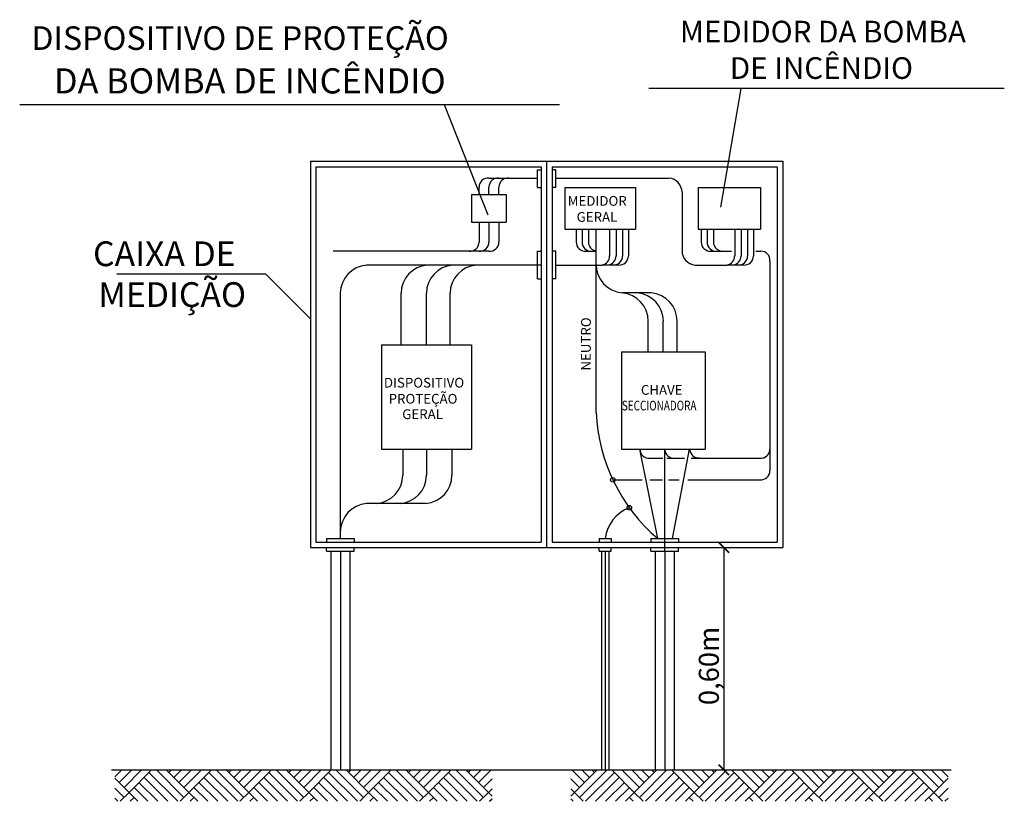
# Model space of a CAD drawing. Extents: x -143 to 416, y -230 to 28.
# Drawn here: x -88 to -74, y -82 to -71 of the extents above; entities that cross this region are included whole.
import ezdxf

# ---------------------------------------------------------------- set-up
doc = ezdxf.new("R2010")
doc.units = 0
doc.header["$MEASUREMENT"] = 0
doc.layers.get('0').update_dxf_attribs({"linetype": 'CONTINUOUS'})
doc.layers.add('cor-30', color=7, linetype='CONTINUOUS')
doc.layers.add('texto1', color=7, linetype='CONTINUOUS')
doc.styles.get("Standard").update_dxf_attribs({"font": 'romans.shx'})

msp = doc.modelspace()

# ---------------------------------------------------------------- linework, layer by layer
for p, q in [((-74.031, -71.541), (-79.252, -71.541)), ((-78.194, -73.287), (-77.896, -71.541)), ((-88.494, -71.776), (-80.564, -71.776)), ((-82.258, -71.776), (-81.62, -73.398)), ((-84.223, -72.609), (-84.223, -78.287)), ((-84.223, -72.609), (-77.285, -72.609)), ((-84.142, -72.69), (-84.142, -78.205)), ((-84.142, -72.69), (-80.836, -72.69)), ((-80.887, -72.734), (-80.836, -72.734)), ((-80.887, -72.995), (-80.887, -72.734)), ((-80.836, -72.69), (-80.836, -78.205)), ((-80.754, -72.609), (-80.754, -78.287)), ((-80.672, -72.69), (-80.672, -78.205)), ((-80.672, -72.69), (-77.366, -72.69)), ((-80.621, -72.734), (-80.672, -72.734)), ((-80.621, -72.995), (-80.621, -72.734)), ((-77.366, -72.69), (-77.366, -78.205)), ((-77.285, -72.609), (-77.285, -78.287)), ((-80.887, -72.995), (-80.836, -72.995)), ((-80.621, -72.995), (-80.672, -72.995)), ((-80.485, -72.997), (-80.485, -73.609)), ((-80.485, -72.997), (-79.448, -72.997)), ((-79.448, -72.997), (-79.448, -73.609)), ((-78.529, -72.997), (-78.529, -73.609)), ((-78.529, -72.997), (-77.611, -72.997)), ((-77.611, -72.997), (-77.611, -73.609)), ((-81.856, -73.099), (-81.856, -73.507)), ((-81.856, -73.099), (-81.346, -73.099)), ((-81.346, -73.099), (-81.346, -73.507)), ((-81.856, -73.507), (-81.346, -73.507)), ((-80.485, -73.609), (-79.448, -73.609)), ((-80.32, -73.609), (-80.32, -73.799)), ((-80.234, -73.609), (-80.234, -73.799)), ((-80.139, -73.609), (-80.139, -73.799)), ((-80.027, -76.302), (-80.027, -73.609)), ((-79.828, -73.609), (-79.828, -74.003)), ((-79.733, -73.609), (-79.733, -74.003)), ((-79.639, -73.609), (-79.639, -74.003)), ((-79.553, -73.609), (-79.553, -74.003)), ((-78.529, -73.609), (-77.611, -73.609)), ((-80.887, -73.931), (-80.836, -73.931)), ((-80.887, -74.339), (-80.887, -73.931)), ((-80.621, -73.931), (-80.672, -73.931)), ((-80.621, -74.339), (-80.621, -73.931)), ((-80.174, -73.931), (-80.027, -73.931)), ((-80.887, -74.135), (-83.402, -74.135)), ((-80.836, -74.135), (-82.553, -74.135)), ((-80.621, -74.135), (-79.94, -74.135)), ((-79.699, -74.135), (-79.94, -74.135)), ((-87.068, -74.263), (-84.884, -74.263)), ((-84.884, -74.263), (-84.223, -74.927)), ((-80.887, -74.339), (-80.836, -74.339)), ((-80.621, -74.339), (-80.672, -74.339)), ((-83.784, -78.154), (-83.784, -74.55)), ((-82.892, -75.307), (-82.892, -74.55)), ((-82.519, -75.307), (-82.519, -74.55)), ((-82.171, -75.307), (-82.171, -74.55)), ((-79.22, -74.543), (-79.644, -74.543)), ((-79.262, -75.409), (-79.262, -74.958)), ((-79.04, -75.409), (-79.04, -74.958)), ((-78.837, -75.409), (-78.837, -74.958)), ((-83.182, -75.307), (-83.182, -76.838)), ((-83.182, -75.307), (-81.856, -75.307)), ((-81.856, -75.307), (-81.856, -76.838)), ((-79.652, -75.409), (-78.427, -75.409)), ((-79.652, -75.409), (-79.652, -76.838)), ((-78.427, -75.409), (-78.427, -76.838)), ((-83.182, -76.838), (-81.856, -76.838)), ((-82.867, -76.838), (-82.867, -77.224)), ((-82.519, -76.838), (-82.519, -77.224)), ((-82.146, -76.838), (-82.146, -77.224)), ((-79.652, -76.838), (-78.427, -76.838)), ((-79.121, -78.154), (-79.385, -76.838)), ((-79.019, -78.338), (-79.019, -76.838)), ((-78.907, -78.154), (-78.654, -76.838)), ((-82.529, -77.639), (-83.402, -77.639)), ((-84.142, -78.205), (-80.836, -78.205)), ((-83.988, -78.154), (-83.58, -78.154)), ((-83.988, -78.154), (-83.988, -78.205)), ((-83.58, -78.154), (-83.58, -78.205)), ((-80.672, -78.205), (-77.366, -78.205)), ((-79.983, -78.154), (-79.983, -78.205)), ((-79.983, -78.154), (-79.805, -78.154)), ((-79.805, -78.154), (-79.805, -78.205)), ((-79.223, -78.154), (-78.815, -78.154)), ((-79.223, -78.154), (-79.223, -78.205)), ((-78.815, -78.154), (-78.815, -78.205)), ((-84.223, -78.287), (-77.285, -78.287)), ((-83.988, -78.338), (-83.988, -78.287)), ((-83.988, -78.338), (-83.58, -78.338)), ((-83.925, -78.338), (-83.925, -81.552)), ((-83.784, -78.338), (-83.784, -81.552)), ((-83.644, -78.338), (-83.644, -81.552)), ((-83.58, -78.338), (-83.58, -78.287)), ((-79.983, -78.338), (-79.983, -78.287)), ((-79.983, -78.338), (-79.805, -78.338)), ((-79.948, -78.338), (-79.948, -81.552)), ((-79.894, -78.338), (-79.894, -81.552)), ((-79.84, -78.338), (-79.84, -81.552)), ((-79.805, -78.338), (-79.805, -78.287)), ((-79.223, -78.338), (-79.223, -78.287)), ((-79.223, -78.338), (-78.815, -78.338)), ((-79.16, -78.338), (-79.16, -81.552)), ((-79.019, -78.338), (-79.019, -81.552)), ((-78.879, -78.338), (-78.879, -81.552)), ((-78.815, -78.338), (-78.815, -78.287)), ((-78.316, -78.287), (-78.023, -78.287)), ((-78.151, -78.287), (-78.151, -81.552)), ((-87.146, -81.552), (-74.809, -81.552)), ((-87.099, -81.655), (-86.996, -81.552)), ((-87.035, -81.737), (-86.849, -81.552)), ((-86.962, -81.811), (-86.703, -81.552)), ((-86.888, -81.884), (-86.556, -81.552)), ((-86.082, -81.957), (-86.487, -81.552)), ((-86.009, -81.884), (-86.341, -81.552)), ((-86.302, -81.591), (-86.263, -81.552)), ((-86.228, -81.664), (-86.116, -81.552)), ((-86.155, -81.737), (-85.97, -81.552)), ((-86.082, -81.811), (-85.823, -81.552)), ((-86.009, -81.884), (-85.677, -81.552)), ((-85.202, -81.957), (-85.607, -81.552)), ((-85.129, -81.884), (-85.461, -81.552)), ((-85.422, -81.591), (-85.383, -81.552)), ((-85.349, -81.664), (-85.237, -81.552)), ((-85.275, -81.737), (-85.09, -81.552)), ((-85.202, -81.811), (-84.943, -81.552)), ((-85.129, -81.884), (-84.797, -81.552)), ((-84.322, -81.957), (-84.728, -81.552)), ((-84.249, -81.884), (-84.581, -81.552)), ((-84.542, -81.591), (-84.504, -81.552)), ((-84.469, -81.664), (-84.357, -81.552)), ((-84.396, -81.737), (-84.21, -81.552)), ((-84.322, -81.811), (-84.064, -81.552)), ((-84.249, -81.884), (-83.917, -81.552)), ((-83.443, -81.957), (-83.848, -81.552)), ((-83.369, -81.884), (-83.701, -81.552)), ((-83.663, -81.591), (-83.624, -81.552)), ((-83.589, -81.664), (-83.477, -81.552)), ((-83.516, -81.737), (-83.331, -81.552)), ((-83.443, -81.811), (-83.184, -81.552)), ((-83.369, -81.884), (-83.038, -81.552)), ((-82.563, -81.957), (-82.968, -81.552)), ((-82.49, -81.884), (-82.822, -81.552)), ((-82.783, -81.591), (-82.744, -81.552)), ((-82.71, -81.664), (-82.598, -81.552)), ((-82.636, -81.737), (-82.451, -81.552)), ((-82.563, -81.811), (-82.304, -81.552)), ((-82.49, -81.884), (-82.158, -81.552)), ((-81.683, -81.957), (-82.089, -81.552)), ((-81.61, -81.884), (-81.942, -81.552)), ((-81.903, -81.591), (-81.865, -81.552)), ((-81.83, -81.664), (-81.718, -81.552)), ((-81.757, -81.737), (-81.571, -81.552)), ((-80.199, -81.737), (-80.384, -81.552)), ((-80.345, -81.884), (-80.013, -81.552)), ((-80.272, -81.957), (-79.867, -81.552)), ((-80.125, -81.664), (-80.237, -81.552)), ((-80.052, -81.591), (-80.091, -81.552)), ((-79.466, -81.884), (-79.798, -81.552)), ((-79.392, -81.811), (-79.651, -81.552)), ((-79.319, -81.737), (-79.504, -81.552)), ((-79.466, -81.884), (-79.134, -81.552)), ((-79.392, -81.957), (-78.987, -81.552)), ((-79.246, -81.664), (-79.358, -81.552)), ((-79.172, -81.591), (-79.211, -81.552)), ((-78.586, -81.884), (-78.918, -81.552)), ((-78.513, -81.811), (-78.771, -81.552)), ((-78.439, -81.737), (-78.625, -81.552)), ((-78.586, -81.884), (-78.254, -81.552)), ((-78.513, -81.957), (-78.107, -81.552)), ((-78.366, -81.664), (-78.478, -81.552)), ((-78.293, -81.591), (-78.331, -81.552)), ((-78.316, -81.552), (-78.023, -81.552)), ((-77.706, -81.884), (-78.038, -81.552)), ((-77.633, -81.811), (-77.892, -81.552)), ((-77.56, -81.737), (-77.745, -81.552)), ((-77.706, -81.884), (-77.374, -81.552)), ((-77.633, -81.957), (-77.228, -81.552)), ((-77.486, -81.664), (-77.598, -81.552)), ((-77.413, -81.591), (-77.452, -81.552)), ((-76.827, -81.884), (-77.159, -81.552)), ((-76.753, -81.811), (-77.012, -81.552)), ((-76.68, -81.737), (-76.865, -81.552)), ((-76.827, -81.884), (-76.495, -81.552)), ((-76.753, -81.957), (-76.348, -81.552)), ((-76.607, -81.664), (-76.719, -81.552)), ((-76.533, -81.591), (-76.572, -81.552)), ((-75.947, -81.884), (-76.279, -81.552)), ((-75.874, -81.811), (-76.132, -81.552)), ((-75.8, -81.737), (-75.986, -81.552)), ((-75.947, -81.884), (-75.615, -81.552)), ((-75.874, -81.957), (-75.468, -81.552)), ((-75.727, -81.664), (-75.839, -81.552)), ((-75.654, -81.591), (-75.692, -81.552)), ((-75.067, -81.884), (-75.399, -81.552)), ((-74.994, -81.811), (-75.253, -81.552)), ((-74.921, -81.737), (-75.106, -81.552)), ((-74.856, -81.655), (-74.959, -81.552)), ((-86.888, -81.884), (-87.099, -81.673)), ((-86.318, -82.014), (-86.668, -81.664)), ((-86.172, -82.014), (-86.595, -81.591)), ((-85.439, -82.014), (-85.789, -81.664)), ((-85.292, -82.014), (-85.715, -81.591)), ((-84.559, -82.014), (-84.909, -81.664)), ((-84.412, -82.014), (-84.836, -81.591)), ((-83.679, -82.014), (-84.029, -81.664)), ((-83.533, -82.014), (-83.956, -81.591)), ((-82.8, -82.014), (-83.15, -81.664)), ((-82.653, -82.014), (-83.076, -81.591)), ((-81.92, -82.014), (-82.27, -81.664)), ((-81.773, -82.014), (-82.197, -81.591)), ((-81.683, -81.811), (-81.555, -81.683)), ((-80.272, -81.811), (-80.4, -81.683)), ((-80.182, -82.014), (-79.759, -81.591)), ((-80.035, -82.014), (-79.686, -81.664)), ((-79.302, -82.014), (-78.879, -81.591)), ((-79.156, -82.014), (-78.806, -81.664)), ((-78.423, -82.014), (-77.999, -81.591)), ((-78.276, -82.014), (-77.926, -81.664)), ((-77.543, -82.014), (-77.12, -81.591)), ((-77.396, -82.014), (-77.046, -81.664)), ((-76.663, -82.014), (-76.24, -81.591)), ((-76.517, -82.014), (-76.167, -81.664)), ((-75.784, -82.014), (-75.36, -81.591)), ((-75.637, -82.014), (-75.287, -81.664)), ((-75.067, -81.884), (-74.856, -81.673)), ((-86.962, -81.957), (-87.099, -81.819)), ((-86.612, -82.014), (-86.815, -81.811)), ((-86.465, -82.014), (-86.742, -81.737)), ((-85.732, -82.014), (-85.935, -81.811)), ((-85.585, -82.014), (-85.862, -81.737)), ((-84.852, -82.014), (-85.056, -81.811)), ((-84.706, -82.014), (-84.982, -81.737)), ((-83.973, -82.014), (-84.176, -81.811)), ((-83.826, -82.014), (-84.103, -81.737)), ((-83.093, -82.014), (-83.296, -81.811)), ((-82.946, -82.014), (-83.223, -81.737)), ((-82.213, -82.014), (-82.417, -81.811)), ((-82.067, -82.014), (-82.343, -81.737)), ((-81.61, -81.884), (-81.555, -81.829)), ((-80.345, -81.884), (-80.4, -81.829)), ((-79.889, -82.014), (-79.612, -81.737)), ((-79.742, -82.014), (-79.539, -81.811)), ((-79.009, -82.014), (-78.733, -81.737)), ((-78.863, -82.014), (-78.659, -81.811)), ((-78.129, -82.014), (-77.853, -81.737)), ((-77.983, -82.014), (-77.78, -81.811)), ((-77.25, -82.014), (-76.973, -81.737)), ((-77.103, -82.014), (-76.9, -81.811)), ((-76.37, -82.014), (-76.093, -81.737)), ((-76.224, -82.014), (-76.02, -81.811)), ((-75.49, -82.014), (-75.214, -81.737)), ((-75.344, -82.014), (-75.141, -81.811)), ((-74.994, -81.957), (-74.856, -81.819)), ((-87.051, -82.014), (-87.099, -81.966)), ((-87.018, -82.014), (-86.888, -81.884)), ((-86.758, -82.014), (-86.888, -81.884)), ((-86.872, -82.014), (-86.815, -81.957)), ((-86.139, -82.014), (-86.009, -81.884)), ((-85.879, -82.014), (-86.009, -81.884)), ((-85.992, -82.014), (-85.935, -81.957)), ((-85.259, -82.014), (-85.129, -81.884)), ((-84.999, -82.014), (-85.129, -81.884)), ((-85.112, -82.014), (-85.056, -81.957)), ((-84.379, -82.014), (-84.249, -81.884)), ((-84.119, -82.014), (-84.249, -81.884)), ((-84.233, -82.014), (-84.176, -81.957)), ((-83.5, -82.014), (-83.369, -81.884)), ((-83.239, -82.014), (-83.369, -81.884)), ((-83.353, -82.014), (-83.296, -81.957)), ((-82.62, -82.014), (-82.49, -81.884)), ((-82.36, -82.014), (-82.49, -81.884)), ((-82.473, -82.014), (-82.417, -81.957)), ((-81.74, -82.014), (-81.61, -81.884)), ((-81.555, -81.939), (-81.61, -81.884)), ((-81.594, -82.014), (-81.555, -81.976)), ((-80.4, -81.939), (-80.345, -81.884)), ((-80.362, -82.014), (-80.4, -81.976)), ((-80.215, -82.014), (-80.345, -81.884)), ((-79.596, -82.014), (-79.466, -81.884)), ((-79.482, -82.014), (-79.539, -81.957)), ((-79.336, -82.014), (-79.466, -81.884)), ((-78.716, -82.014), (-78.586, -81.884)), ((-78.603, -82.014), (-78.659, -81.957)), ((-78.456, -82.014), (-78.586, -81.884)), ((-77.836, -82.014), (-77.706, -81.884)), ((-77.723, -82.014), (-77.78, -81.957)), ((-77.576, -82.014), (-77.706, -81.884)), ((-76.957, -82.014), (-76.827, -81.884)), ((-76.843, -82.014), (-76.9, -81.957)), ((-76.697, -82.014), (-76.827, -81.884)), ((-76.077, -82.014), (-75.947, -81.884)), ((-75.963, -82.014), (-76.02, -81.957)), ((-75.817, -82.014), (-75.947, -81.884)), ((-75.197, -82.014), (-75.067, -81.884)), ((-75.084, -82.014), (-75.141, -81.957)), ((-74.937, -82.014), (-75.067, -81.884)), ((-74.904, -82.014), (-74.856, -81.966))]:
    msp.add_line(p, q)
at = {"color": 0, "linetype": 'ByBlock', "const_width": 0.023}
for points in [[(-78.074, -78.363), (-78.227, -78.21)], [(-78.227, -81.475), (-78.074, -81.628)]]:
    msp.add_lwpolyline(points, dxfattribs=at)
msp.add_circle((-79.539, -77.701), 0.0335)
for centre, radius, start, end in [((-80.187, -73.798), 0.133, 179.6394, 275.5963), ((-80.101, -73.798), 0.133, 179.6394, 275.5963), ((-80.006, -73.798), 0.133, 179.6394, 260.9612), ((-79.961, -74.002), 0.133, 279.0388, 0.3606), ((-79.867, -74.002), 0.133, 279.0388, 0.3606), ((-79.772, -74.002), 0.133, 264.4037, 0.3606), ((-79.686, -74.002), 0.133, 264.4037, 0.3606), ((-83.364, -74.554), 0.421, 95.1447, 179.4512), ((-82.472, -74.554), 0.421, 95.1447, 179.4512), ((-82.099, -74.554), 0.421, 95.1447, 179.4512), ((-81.751, -74.554), 0.421, 95.1447, 179.4512), ((-79.607, -74.124), 0.421, 180.5488, 264.8553), ((-79.682, -74.962), 0.421, 0.5488, 84.8553), ((-79.46, -74.962), 0.421, 0.5488, 84.8553), ((-79.257, -74.962), 0.421, 0.5488, 84.8553), ((-77.438, -76.183), 2.592, 182.6317, 229.5058), ((-83.288, -77.22), 0.421, 275.1447, 359.4512), ((-82.94, -77.22), 0.421, 275.1447, 359.4512), ((-82.566, -77.22), 0.421, 275.1447, 359.4512), ((-83.364, -78.058), 0.421, 95.1447, 179.4512), ((-79.346, -78.219), 0.552, 110.4408, 173.2626)]:
    msp.add_arc(centre, radius, start, end)
at = {"layer": 'cor-30'}
for p, q in [((-81.601, -72.857), (-80.887, -72.857)), ((-80.621, -72.857), (-78.957, -72.857)), ((-81.747, -73.099), (-81.747, -72.991)), ((-81.601, -73.099), (-81.601, -72.991)), ((-81.455, -73.099), (-81.455, -72.991)), ((-78.765, -73.065), (-78.765, -73.928)), ((-81.747, -73.507), (-81.747, -73.799)), ((-81.601, -73.507), (-81.601, -73.799)), ((-81.455, -73.507), (-81.455, -73.799)), ((-78.483, -73.609), (-78.483, -73.799)), ((-78.398, -73.609), (-78.398, -73.799)), ((-78.303, -73.609), (-78.303, -73.799)), ((-77.991, -73.609), (-77.991, -74.003)), ((-77.897, -73.609), (-77.897, -74.003)), ((-77.802, -73.609), (-77.802, -74.003)), ((-77.716, -73.609), (-77.716, -74.003)), ((-81.601, -73.931), (-83.89, -73.931)), ((-78.337, -73.931), (-78.038, -73.931)), ((-77.682, -73.931), (-77.607, -73.931)), ((-78.574, -74.135), (-78.104, -74.135)), ((-77.862, -74.135), (-78.104, -74.135)), ((-77.474, -74.077), (-77.474, -77.157)), ((-79.239, -76.971), (-79.048, -76.971)), ((-78.988, -76.971), (-78.728, -76.971)), ((-78.631, -76.971), (-77.62, -76.971)), ((-79.782, -77.29), (-79.352, -77.29)), ((-79.236, -77.29), (-79.054, -77.29)), ((-78.963, -77.29), (-78.806, -77.29)), ((-78.68, -77.29), (-77.62, -77.29))]:
    msp.add_line(p, q, dxfattribs=at)
msp.add_circle((-79.782, -77.29), 0.0335, dxfattribs=at)
for centre, radius, start, end in [((-81.614, -72.99), 0.133, 84.4037, 180.3606), ((-81.468, -72.99), 0.133, 84.4037, 180.3606), ((-81.321, -72.99), 0.133, 84.4037, 180.3606), ((-78.975, -73.067), 0.21, 0.5488, 84.8553), ((-81.88, -73.798), 0.133, 264.4037, 0.3606), ((-81.734, -73.798), 0.133, 264.4037, 0.3606), ((-81.588, -73.798), 0.133, 264.4037, 0.3606), ((-78.35, -73.798), 0.133, 179.6394, 275.5963), ((-78.264, -73.798), 0.133, 179.6394, 275.5963), ((-78.17, -73.798), 0.133, 179.6394, 260.9612), ((-78.555, -73.926), 0.21, 180.5488, 264.8553), ((-78.125, -74.002), 0.133, 279.0388, 0.3606), ((-78.03, -74.002), 0.133, 279.0388, 0.3606), ((-77.935, -74.002), 0.133, 264.4037, 0.3606), ((-77.849, -74.002), 0.133, 264.4037, 0.3606), ((-77.606, -74.064), 0.133, 354.4037, 90.3606), ((-79.252, -76.839), 0.133, 179.6394, 275.5963), ((-78.886, -76.839), 0.133, 179.6394, 275.5963), ((-78.52, -76.837), 0.133, 179.6394, 275.5963), ((-77.607, -76.839), 0.133, 264.4037, 0.3606), ((-77.607, -77.157), 0.133, 264.4037, 0.3606)]:
    msp.add_arc(centre, radius, start, end, dxfattribs=at)

# ---------------------------------------------------------------- texts
msp.add_text('0,60m', height=0.2945, rotation=90).set_placement((-78.224, -80.601))
at = {"layer": 'texto1'}
for s, height, p in [('DISPOSITIVO DE PROTEÇÃO', 0.34678, (-88.323, -70.974)), ('MEDIDOR DA BOMBA', 0.31865, (-78.797, -70.865)), ('DE INCÊNDIO', 0.31865, (-78.063, -71.4)), ('DA BOMBA DE INCÊNDIO', 0.36972, (-87.991, -71.614)), ('MEDIDOR', 0.1429, (-80.444, -73.264)), ('GERAL', 0.1429, (-80.313, -73.5)), ('CAIXA DE', 0.3638, (-87.417, -74.151)), ('MEDIÇÃO', 0.3638, (-87.338, -74.751)), ('DISPOSITIVO', 0.14285, (-83.144, -75.935)), ('CHAVE', 0.1429, (-79.369, -76.041)), ('PROTEÇÃO', 0.1429, (-83.075, -76.171)), ('GERAL', 0.1429, (-82.875, -76.398))]:
    msp.add_text(s, height=height, dxfattribs=at).set_placement(p)
msp.add_text('NEUTRO', height=0.1429, rotation=90, dxfattribs=at).set_placement((-80.105, -75.685))
at = {"layer": 'texto1', "width": 0.75}
msp.add_text('SECCIONADORA', height=0.14285, dxfattribs=at).set_placement((-79.649, -76.271))

doc.saveas('drawing.dxf')
